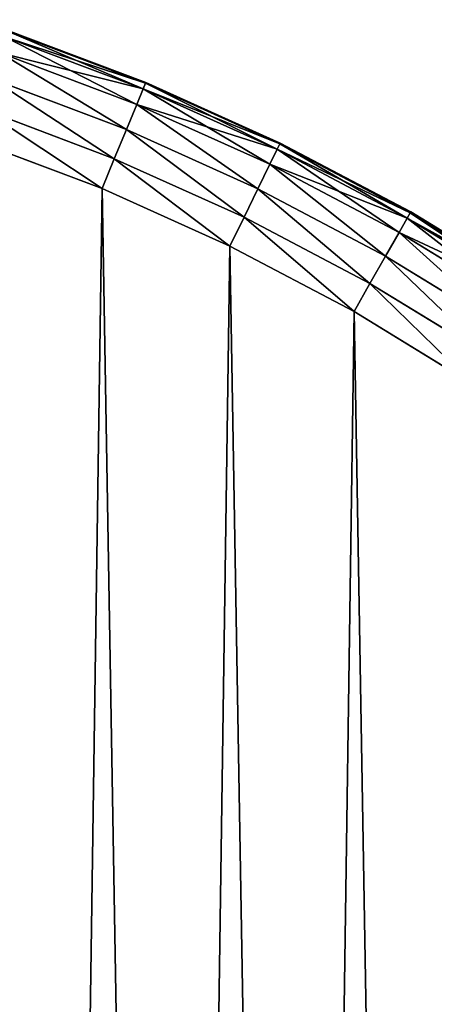
# Model space of a CAD drawing. Extents: x -205 to 205, y -1017 to 205.
# Drawn here: x 67 to 103, y -703 to -617 of the extents above; entities that cross this region are included whole.
import ezdxf

# ---------------------------------------------------------------- set-up
doc = ezdxf.new("R2010")
doc.units = 0
doc.header["$LTSCALE"] = 25.4
doc.layers.get('0').update_dxf_attribs({"color": 13, "linetype": 'CONTINUOUS'})

# ---------------------------------------------------------------- blocks, each defined once
blk = doc.blocks.new('GROUP_4')
at = {"color": 0}
for p, q in [((283.149, 394.409, 7.191), (271.1, 398.944, 7.191)), ((271.1, 398.944, 432.809), (283.149, 394.409, 432.809)), ((271.1, 398.944, 432.809), (283.149, 394.409, 432.809)), ((283.149, 394.409, 7.191), (271.1, 398.944, 7.191)), ((283.177, 394.478, 430), (271.124, 399.014, 430)), ((271.124, 399.014, 10), (283.177, 394.478, 10)), ((283.177, 394.478, 430), (271.124, 399.014, 430)), ((271.124, 399.014, 10), (283.177, 394.478, 10)), ((282.945, 393.915, 4.44), (270.927, 398.437, 4.44)), ((282.945, 393.915, 4.44), (270.927, 398.437, 4.44)), ((270.927, 398.437, 435.56), (282.945, 393.915, 435.56)), ((270.927, 398.437, 435.56), (282.945, 393.915, 435.56)), ((282.39, 392.57, 2.063), (270.458, 397.061, 2.063)), ((282.39, 392.57, 2.063), (270.458, 397.061, 2.063)), ((270.458, 397.061, 437.937), (282.39, 392.57, 437.937)), ((270.458, 397.061, 437.937), (282.39, 392.57, 437.937)), ((281.483, 390.372, 0.609), (269.691, 394.81, 0.609)), ((281.483, 390.372, 0.609), (269.691, 394.81, 0.609)), ((269.691, 394.81, 439.391), (281.483, 390.372, 439.391)), ((269.691, 394.81, 439.391), (281.483, 390.372, 439.391)), ((283.149, 394.409, 7.191), (282.945, 393.915, 4.44)), ((283.149, 394.409, 7.191), (282.945, 393.915, 4.44)), ((283.149, 394.409, 432.809), (282.945, 393.915, 435.56)), ((283.149, 394.409, 432.809), (282.945, 393.915, 435.56)), ((283.177, 394.478, 10), (283.149, 394.409, 7.191)), ((283.177, 394.478, 430), (283.149, 394.409, 432.809)), ((283.177, 394.478, 430), (283.149, 394.409, 432.809)), ((283.177, 394.478, 10), (283.149, 394.409, 7.191)), ((294.889, 389.127, 7.191), (283.149, 394.409, 7.191)), ((294.889, 389.127, 7.191), (283.149, 394.409, 7.191)), ((283.149, 394.409, 432.809), (294.889, 389.127, 432.809)), ((283.149, 394.409, 432.809), (294.889, 389.127, 432.809)), ((283.177, 394.478, 10), (294.922, 389.194, 10)), ((294.922, 389.194, 430), (283.177, 394.478, 430)), ((283.177, 394.478, 10), (283.177, 394.478, 430)), ((283.177, 394.478, 10), (283.177, 394.478, 430)), ((294.922, 389.194, 430), (283.177, 394.478, 430)), ((283.177, 394.478, 10), (294.922, 389.194, 10)), ((282.945, 393.915, 4.44), (282.39, 392.57, 2.063)), ((282.945, 393.915, 4.44), (282.39, 392.57, 2.063)), ((282.945, 393.915, 435.56), (282.39, 392.57, 437.937)), ((282.945, 393.915, 435.56), (282.39, 392.57, 437.937)), ((294.654, 388.646, 4.44), (282.945, 393.915, 4.44)), ((294.654, 388.646, 4.44), (282.945, 393.915, 4.44)), ((282.945, 393.915, 435.56), (294.654, 388.646, 435.56)), ((282.945, 393.915, 435.56), (294.654, 388.646, 435.56)), ((282.39, 392.57, 2.063), (281.483, 390.372, 0.609)), ((282.39, 392.57, 2.063), (281.483, 390.372, 0.609)), ((282.39, 392.57, 437.937), (281.483, 390.372, 439.391)), ((282.39, 392.57, 437.937), (281.483, 390.372, 439.391)), ((294.016, 387.339, 2.063), (282.39, 392.57, 2.063)), ((294.016, 387.339, 2.063), (282.39, 392.57, 2.063)), ((282.39, 392.57, 437.937), (294.016, 387.339, 437.937)), ((282.39, 392.57, 437.937), (294.016, 387.339, 437.937)), ((280.433, 387.827, 0.074), (268.803, 392.204, 0.074)), ((280.433, 387.827, 0.074), (268.803, 392.204, 0.074)), ((268.803, 392.204, 439.926), (280.433, 387.827, 439.926)), ((268.803, 392.204, 439.926), (280.433, 387.827, 439.926)), ((281.483, 390.372, 0.609), (280.433, 387.827, 0.074)), ((281.483, 390.372, 0.609), (280.433, 387.827, 0.074)), ((281.483, 390.372, 439.391), (280.433, 387.827, 439.926)), ((281.483, 390.372, 439.391), (280.433, 387.827, 439.926)), ((292.973, 385.202, 0.609), (281.483, 390.372, 0.609)), ((292.973, 385.202, 0.609), (281.483, 390.372, 0.609)), ((281.483, 390.372, 439.391), (292.973, 385.202, 439.391)), ((281.483, 390.372, 439.391), (292.973, 385.202, 439.391)), ((279.361, 385.23), (267.896, 389.545)), ((267.896, 389.545, 440), (279.361, 385.23, 440)), ((279.361, 385.23), (267.896, 389.545)), ((267.896, 389.545, 440), (279.361, 385.23, 440)), ((294.889, 389.127, 7.191), (294.654, 388.646, 4.44)), ((294.889, 389.127, 7.191), (294.654, 388.646, 4.44)), ((294.654, 388.646, 435.56), (294.889, 389.127, 432.809)), ((294.654, 388.646, 435.56), (294.889, 389.127, 432.809)), ((294.922, 389.194, 10), (294.889, 389.127, 7.191)), ((294.922, 389.194, 10), (294.889, 389.127, 7.191)), ((294.889, 389.127, 432.809), (294.922, 389.194, 430)), ((294.889, 389.127, 432.809), (294.922, 389.194, 430)), ((306.274, 383.118, 7.191), (294.889, 389.127, 7.191)), ((306.274, 383.118, 7.191), (294.889, 389.127, 7.191)), ((294.889, 389.127, 432.809), (306.274, 383.118, 432.809)), ((294.889, 389.127, 432.809), (306.274, 383.118, 432.809)), ((294.922, 389.194, 10), (306.311, 383.183, 10)), ((306.311, 383.183, 430), (294.922, 389.194, 430)), ((294.922, 389.194, 10), (294.922, 389.194, 430)), ((306.311, 383.183, 430), (294.922, 389.194, 430)), ((294.922, 389.194, 10), (306.311, 383.183, 10)), ((294.922, 389.194, 10), (294.922, 389.194, 430)), ((294.654, 388.646, 4.44), (294.016, 387.339, 2.063)), ((294.654, 388.646, 4.44), (294.016, 387.339, 2.063)), ((294.016, 387.339, 437.937), (294.654, 388.646, 435.56)), ((294.016, 387.339, 437.937), (294.654, 388.646, 435.56)), ((306.01, 382.653, 4.44), (294.654, 388.646, 4.44)), ((306.01, 382.653, 4.44), (294.654, 388.646, 4.44)), ((294.654, 388.646, 435.56), (306.01, 382.653, 435.56)), ((294.654, 388.646, 435.56), (306.01, 382.653, 435.56)), ((280.433, 387.827, 0.074), (279.361, 385.23)), ((280.433, 387.827, 0.074), (279.361, 385.23)), ((280.433, 387.827, 439.926), (279.361, 385.23, 440)), ((280.433, 387.827, 439.926), (279.361, 385.23, 440)), ((291.765, 382.729, 0.074), (280.433, 387.827, 0.074)), ((291.765, 382.729, 0.074), (280.433, 387.827, 0.074)), ((280.433, 387.827, 439.926), (291.765, 382.729, 439.926)), ((280.433, 387.827, 439.926), (291.765, 382.729, 439.926)), ((294.016, 387.339, 2.063), (292.973, 385.202, 0.609)), ((294.016, 387.339, 2.063), (292.973, 385.202, 0.609)), ((292.973, 385.202, 439.391), (294.016, 387.339, 437.937)), ((292.973, 385.202, 439.391), (294.016, 387.339, 437.937)), ((305.291, 381.389, 2.063), (294.016, 387.339, 2.063)), ((305.291, 381.389, 2.063), (294.016, 387.339, 2.063)), ((294.016, 387.339, 437.937), (305.291, 381.389, 437.937)), ((294.016, 387.339, 437.937), (305.291, 381.389, 437.937)), ((290.532, 380.204), (279.361, 385.23)), ((279.361, 385.23, 440), (290.532, 380.204, 440)), ((279.361, 385.23, 440), (290.532, 380.204, 440)), ((290.532, 380.204), (279.361, 385.23)), ((292.973, 385.202, 0.609), (291.765, 382.729, 0.074)), ((292.973, 385.202, 0.609), (291.765, 382.729, 0.074)), ((291.765, 382.729, 439.926), (292.973, 385.202, 439.391)), ((291.765, 382.729, 439.926), (292.973, 385.202, 439.391)), ((304.115, 379.321, 0.609), (292.973, 385.202, 0.609)), ((304.115, 379.321, 0.609), (292.973, 385.202, 0.609)), ((292.973, 385.202, 439.391), (304.115, 379.321, 439.391)), ((292.973, 385.202, 439.391), (304.115, 379.321, 439.391)), ((306.274, 383.118, 7.191), (306.01, 382.653, 4.44)), ((306.274, 383.118, 7.191), (306.01, 382.653, 4.44)), ((306.01, 382.653, 435.56), (306.274, 383.118, 432.809)), ((306.01, 382.653, 435.56), (306.274, 383.118, 432.809)), ((306.311, 383.183, 10), (306.274, 383.118, 7.191)), ((306.311, 383.183, 10), (306.274, 383.118, 7.191)), ((306.274, 383.118, 432.809), (306.311, 383.183, 430)), ((306.274, 383.118, 432.809), (306.311, 383.183, 430)), ((317.26, 376.406, 7.191), (306.274, 383.118, 7.191)), ((317.26, 376.406, 7.191), (306.274, 383.118, 7.191)), ((306.274, 383.118, 432.809), (317.26, 376.406, 432.809)), ((306.274, 383.118, 432.809), (317.26, 376.406, 432.809)), ((306.311, 383.183, 10), (317.301, 376.469, 10)), ((306.311, 383.183, 430), (306.311, 383.183, 10)), ((306.311, 383.183, 430), (306.311, 383.183, 10)), ((317.301, 376.469, 430), (306.311, 383.183, 430)), ((306.311, 383.183, 10), (317.301, 376.469, 10)), ((317.301, 376.469, 430), (306.311, 383.183, 430)), ((291.765, 382.729, 0.074), (290.532, 380.204)), ((291.765, 382.729, 0.074), (290.532, 380.204)), ((290.532, 380.204, 440), (291.765, 382.729, 439.926)), ((290.532, 380.204, 440), (291.765, 382.729, 439.926)), ((302.755, 376.929, 0.074), (291.765, 382.729, 0.074)), ((302.755, 376.929, 0.074), (291.765, 382.729, 0.074)), ((291.765, 382.729, 439.926), (302.755, 376.929, 439.926)), ((291.765, 382.729, 439.926), (302.755, 376.929, 439.926)), ((306.01, 382.653, 4.44), (305.291, 381.389, 2.063)), ((306.01, 382.653, 4.44), (305.291, 381.389, 2.063)), ((305.291, 381.389, 437.937), (306.01, 382.653, 435.56)), ((305.291, 381.389, 437.937), (306.01, 382.653, 435.56)), ((316.967, 375.959, 4.44), (306.01, 382.653, 4.44)), ((316.967, 375.959, 4.44), (306.01, 382.653, 4.44)), ((306.01, 382.653, 435.56), (316.967, 375.959, 435.56)), ((306.01, 382.653, 435.56), (316.967, 375.959, 435.56)), ((305.291, 381.389, 2.063), (304.115, 379.321, 0.609)), ((305.291, 381.389, 2.063), (304.115, 379.321, 0.609)), ((304.115, 379.321, 439.391), (305.291, 381.389, 437.937)), ((304.115, 379.321, 439.391), (305.291, 381.389, 437.937)), ((316.17, 374.742, 2.063), (305.291, 381.389, 2.063)), ((316.17, 374.742, 2.063), (305.291, 381.389, 2.063)), ((305.291, 381.389, 437.937), (316.17, 374.742, 437.937)), ((305.291, 381.389, 437.937), (316.17, 374.742, 437.937)), ((301.366, 374.486), (290.532, 380.204)), ((290.532, 380.204, 440), (301.366, 374.486, 440)), ((290.532, 380.204, 440), (301.366, 374.486, 440)), ((301.366, 374.486), (290.532, 380.204)), ((304.115, 379.321, 0.609), (302.755, 376.929, 0.074)), ((304.115, 379.321, 0.609), (302.755, 376.929, 0.074)), ((302.755, 376.929, 439.926), (304.115, 379.321, 439.391)), ((302.755, 376.929, 439.926), (304.115, 379.321, 439.391)), ((314.867, 372.752, 0.609), (304.115, 379.321, 0.609)), ((314.867, 372.752, 0.609), (304.115, 379.321, 0.609)), ((304.115, 379.321, 439.391), (314.867, 372.752, 439.391)), ((304.115, 379.321, 439.391), (314.867, 372.752, 439.391)), ((302.755, 376.929, 0.074), (301.366, 374.486)), ((302.755, 376.929, 0.074), (301.366, 374.486)), ((301.366, 374.486, 440), (302.755, 376.929, 439.926)), ((301.366, 374.486, 440), (302.755, 376.929, 439.926)), ((313.359, 370.45, 0.074), (302.755, 376.929, 0.074)), ((313.359, 370.45, 0.074), (302.755, 376.929, 0.074)), ((302.755, 376.929, 439.926), (313.359, 370.45, 439.926)), ((302.755, 376.929, 439.926), (313.359, 370.45, 439.926)), ((311.819, 368.099), (301.366, 374.486)), ((301.366, 374.486, 440), (311.819, 368.099, 440)), ((311.819, 368.099), (301.366, 374.486)), ((301.366, 374.486, 440), (311.819, 368.099, 440))]:
    blk.add_line(p, q, dxfattribs=at)
mesh = blk.add_polyface(dxfattribs=at)
corners = [(10.213, 195.535, 440), (10.565, 220.02, 440), (10.004, 207.783, 440), (11.19, 183.324, 440), (11.893, 232.197, 440), (12.932, 171.198, 440), (13.983, 244.268, 440), (15.432, 159.206, 440), (16.827, 256.183, 440), (18.68, 147.395, 440), (20.413, 267.896, 440), (22.664, 135.811, 440), (24.728, 279.361, 440), (27.366, 124.499, 440), (29.754, 290.532, 440), (32.77, 113.506, 440), (35.472, 301.366, 440), (38.854, 102.873, 440), (41.858, 311.819, 440), (45.593, 92.644, 440), (48.889, 321.851, 440), (52.961, 82.858, 440), (56.535, 331.421, 440), (60.929, 73.553, 440), (64.768, 340.492, 440), (69.465, 64.768, 440), (73.553, 349.029, 440), (78.537, 56.535, 440), (82.858, 356.997, 440), (88.107, 48.889, 440), (92.644, 364.365, 440), (98.139, 41.858, 440), (102.873, 371.104, 440), (108.592, 35.472, 440), (113.506, 377.187, 440), (119.426, 29.754, 440), (124.499, 382.591, 440), (130.597, 24.728, 440), (135.811, 387.294, 440), (142.062, 20.413, 440), (147.395, 391.277, 440), (153.775, 16.827, 440), (159.206, 394.525, 440), (165.69, 13.983, 440), (171.198, 397.026, 440), (177.76, 11.893, 440), (183.324, 398.768, 440), (189.938, 10.565, 440), (195.535, 399.745, 440), (202.175, 10.004, 440), (207.783, 399.954, 440), (214.423, 10.213, 440), (220.02, 399.393, 440), (226.634, 11.19, 440), (232.197, 398.065, 440), (238.759, 12.932, 440), (244.268, 395.975, 440), (250.751, 15.432, 440), (256.183, 393.131, 440), (262.563, 18.68, 440), (267.896, 389.545, 440), (274.147, 22.664, 440), (279.361, 385.23, 440), (285.458, 27.366, 440), (290.532, 380.204, 440), (296.452, 32.77, 440), (301.366, 374.486, 440), (307.084, 38.854, 440), (311.819, 368.099, 440), (317.314, 45.593, 440), (321.851, 361.069, 440), (327.1, 52.961, 440), (331.421, 353.422, 440), (336.404, 60.929, 440), (340.492, 345.19, 440), (345.19, 69.465, 440), (349.029, 336.404, 440), (353.422, 78.537, 440), (356.997, 327.1, 440), (361.069, 88.107, 440), (364.365, 317.314, 440), (368.099, 98.139, 440), (371.104, 307.084, 440), (374.486, 108.592, 440), (377.187, 296.452, 440), (380.204, 119.426, 440), (382.591, 285.458, 440), (385.23, 130.597, 440), (387.294, 274.147, 440), (389.545, 142.062, 440), (391.277, 262.563, 440), (393.131, 153.775, 440), (394.525, 250.751, 440), (395.975, 165.69, 440), (397.026, 238.759, 440), (398.065, 177.76, 440), (398.768, 226.634, 440), (399.393, 189.938, 440), (399.745, 214.423, 440), (399.954, 202.175, 440)]
mesh.append_faces([[corners[k] for k in face] for face in [(0, 1, 2), (98, 97, 99)]], dxfattribs={"vtx0": -1, "color": 0})
mesh.append_faces([[corners[k] for k in face] for face in [(1, 3, 4), (4, 5, 6), (6, 7, 8), (8, 9, 10), (10, 11, 12), (12, 13, 14), (14, 15, 16), (16, 17, 18), (18, 19, 20), (20, 21, 22), (22, 23, 24), (24, 25, 26), (26, 27, 28), (28, 29, 30), (30, 31, 32), (32, 33, 34), (34, 35, 36), (36, 37, 38), (38, 39, 40), (40, 41, 42), (42, 43, 44), (44, 45, 46), (46, 47, 48), (48, 49, 50), (50, 51, 52), (52, 53, 54), (54, 55, 56), (56, 57, 58), (58, 59, 60), (60, 61, 62), (62, 63, 64), (64, 65, 66), (66, 67, 68), (68, 69, 70), (70, 71, 72), (72, 73, 74), (74, 75, 76), (76, 77, 78), (78, 79, 80), (80, 81, 82), (82, 83, 84), (84, 85, 86), (86, 87, 88), (88, 89, 90), (90, 91, 92), (92, 93, 94), (94, 95, 96), (96, 97, 98)]], dxfattribs={"vtx0": -1, "vtx1": -1, "color": 0})
mesh.append_faces([[corners[k] for k in face] for face in [(1, 0, 3), (4, 3, 5), (6, 5, 7), (8, 7, 9), (10, 9, 11), (12, 11, 13), (14, 13, 15), (16, 15, 17), (18, 17, 19), (20, 19, 21), (22, 21, 23), (24, 23, 25), (26, 25, 27), (28, 27, 29), (30, 29, 31), (32, 31, 33), (34, 33, 35), (36, 35, 37), (38, 37, 39), (40, 39, 41), (42, 41, 43), (44, 43, 45), (46, 45, 47), (48, 47, 49), (50, 49, 51), (52, 51, 53), (54, 53, 55), (56, 55, 57), (58, 57, 59), (60, 59, 61), (62, 61, 63), (64, 63, 65), (66, 65, 67), (68, 67, 69), (70, 69, 71), (72, 71, 73), (74, 73, 75), (76, 75, 77), (78, 77, 79), (80, 79, 81), (82, 81, 83), (84, 83, 85), (86, 85, 87), (88, 87, 89), (90, 89, 91), (92, 91, 93), (94, 93, 95), (96, 95, 97)]], dxfattribs={"vtx0": -1, "vtx2": -1, "color": 0})
mesh = blk.add_polyface(dxfattribs=at)
corners = [(10.565, 220.02), (10.213, 195.535), (10.004, 207.783), (11.19, 183.324), (11.893, 232.197), (12.932, 171.198), (13.983, 244.268), (15.432, 159.206), (16.827, 256.183), (18.68, 147.395), (20.413, 267.896), (22.664, 135.811), (24.728, 279.361), (27.366, 124.499), (29.754, 290.532), (32.77, 113.506), (35.472, 301.366), (38.854, 102.873), (41.858, 311.819), (45.593, 92.644), (48.889, 321.851), (52.961, 82.858), (56.535, 331.421), (60.929, 73.553), (64.768, 340.492), (69.465, 64.768), (73.553, 349.029), (78.537, 56.535), (82.858, 356.997), (88.107, 48.889), (92.644, 364.365), (98.139, 41.858), (102.873, 371.104), (108.592, 35.472), (113.506, 377.187), (119.426, 29.754), (124.499, 382.591), (130.597, 24.728), (135.811, 387.294), (142.062, 20.413), (147.395, 391.277), (153.775, 16.827), (159.206, 394.525), (165.69, 13.983), (171.198, 397.026), (177.76, 11.893), (183.324, 398.768), (189.938, 10.565), (195.535, 399.745), (202.175, 10.004), (207.783, 399.954), (214.423, 10.213), (220.02, 399.393), (226.634, 11.19), (232.197, 398.065), (238.759, 12.932), (244.268, 395.975), (250.751, 15.432), (256.183, 393.131), (262.563, 18.68), (267.896, 389.545), (274.147, 22.664), (279.361, 385.23), (285.458, 27.366), (290.532, 380.204), (296.452, 32.77), (301.366, 374.486), (307.084, 38.854), (311.819, 368.099), (317.314, 45.593), (321.851, 361.069), (327.1, 52.961), (331.421, 353.422), (336.404, 60.929), (340.492, 345.19), (345.19, 69.465), (349.029, 336.404), (353.422, 78.537), (356.997, 327.1), (361.069, 88.107), (364.365, 317.314), (368.099, 98.139), (371.104, 307.084), (374.486, 108.592), (377.187, 296.452), (380.204, 119.426), (382.591, 285.458), (385.23, 130.597), (387.294, 274.147), (389.545, 142.062), (391.277, 262.563), (393.131, 153.775), (394.525, 250.751), (395.975, 165.69), (397.026, 238.759), (398.065, 177.76), (398.768, 226.634), (399.393, 189.938), (399.745, 214.423), (399.954, 202.175)]
mesh.append_faces([[corners[k] for k in face] for face in [(0, 1, 2), (97, 98, 99)]], dxfattribs={"vtx0": -1, "color": 0})
mesh.append_faces([[corners[k] for k in face] for face in [(1, 0, 3), (3, 4, 5), (5, 6, 7), (7, 8, 9), (9, 10, 11), (11, 12, 13), (13, 14, 15), (15, 16, 17), (17, 18, 19), (19, 20, 21), (21, 22, 23), (23, 24, 25), (25, 26, 27), (27, 28, 29), (29, 30, 31), (31, 32, 33), (33, 34, 35), (35, 36, 37), (37, 38, 39), (39, 40, 41), (41, 42, 43), (43, 44, 45), (45, 46, 47), (47, 48, 49), (49, 50, 51), (51, 52, 53), (53, 54, 55), (55, 56, 57), (57, 58, 59), (59, 60, 61), (61, 62, 63), (63, 64, 65), (65, 66, 67), (67, 68, 69), (69, 70, 71), (71, 72, 73), (73, 74, 75), (75, 76, 77), (77, 78, 79), (79, 80, 81), (81, 82, 83), (83, 84, 85), (85, 86, 87), (87, 88, 89), (89, 90, 91), (91, 92, 93), (93, 94, 95), (95, 96, 97)]], dxfattribs={"vtx0": -1, "vtx1": -1, "color": 0})
mesh.append_faces([[corners[k] for k in face] for face in [(3, 0, 4), (5, 4, 6), (7, 6, 8), (9, 8, 10), (11, 10, 12), (13, 12, 14), (15, 14, 16), (17, 16, 18), (19, 18, 20), (21, 20, 22), (23, 22, 24), (25, 24, 26), (27, 26, 28), (29, 28, 30), (31, 30, 32), (33, 32, 34), (35, 34, 36), (37, 36, 38), (39, 38, 40), (41, 40, 42), (43, 42, 44), (45, 44, 46), (47, 46, 48), (49, 48, 50), (51, 50, 52), (53, 52, 54), (55, 54, 56), (57, 56, 58), (59, 58, 60), (61, 60, 62), (63, 62, 64), (65, 64, 66), (67, 66, 68), (69, 68, 70), (71, 70, 72), (73, 72, 74), (75, 74, 76), (77, 76, 78), (79, 78, 80), (81, 80, 82), (83, 82, 84), (85, 84, 86), (87, 86, 88), (89, 88, 90), (91, 90, 92), (93, 92, 94), (95, 94, 96), (97, 96, 98)]], dxfattribs={"vtx0": -1, "vtx2": -1, "color": 0})
mesh = blk.add_polyface(dxfattribs=at)
corners = [(271.1, 398.944, 7.191), (282.945, 393.915, 4.44), (270.927, 398.437, 4.44), (283.149, 394.409, 7.191)]
mesh.append_faces([[corners[k] for k in face] for face in [(0, 1, 2), (1, 0, 3)]], dxfattribs={"vtx0": -1, "color": 0})
mesh = blk.add_polyface(dxfattribs=at)
corners = [(270.927, 398.437, 435.56), (283.149, 394.409, 432.809), (271.1, 398.944, 432.809), (282.945, 393.915, 435.56)]
mesh.append_faces([[corners[k] for k in face] for face in [(0, 1, 2), (1, 0, 3)]], dxfattribs={"vtx0": -1, "color": 0})
mesh = blk.add_polyface(dxfattribs=at)
corners = [(271.1, 398.944, 432.809), (283.177, 394.478, 430), (271.124, 399.014, 430), (283.149, 394.409, 432.809)]
mesh.append_faces([[corners[k] for k in face] for face in [(0, 1, 2), (1, 0, 3)]], dxfattribs={"vtx0": -1, "color": 0})
mesh = blk.add_polyface(dxfattribs=at)
corners = [(271.124, 399.014, 10), (283.149, 394.409, 7.191), (271.1, 398.944, 7.191), (283.177, 394.478, 10)]
mesh.append_faces([[corners[k] for k in face] for face in [(0, 1, 2), (1, 0, 3)]], dxfattribs={"vtx0": -1, "color": 0})
mesh = blk.add_polyface(dxfattribs=at)
corners = [(271.124, 399.014, 430), (283.177, 394.478, 10), (271.124, 399.014, 10), (283.177, 394.478, 430)]
mesh.append_faces([[corners[k] for k in face] for face in [(0, 1, 2), (1, 0, 3)]], dxfattribs={"vtx0": -1, "color": 0})
mesh = blk.add_polyface(dxfattribs=at)
corners = [(270.927, 398.437, 4.44), (282.39, 392.57, 2.063), (270.458, 397.061, 2.063), (282.945, 393.915, 4.44)]
mesh.append_faces([[corners[k] for k in face] for face in [(0, 1, 2), (1, 0, 3)]], dxfattribs={"vtx0": -1, "color": 0})
mesh = blk.add_polyface(dxfattribs=at)
corners = [(270.458, 397.061, 437.937), (282.945, 393.915, 435.56), (270.927, 398.437, 435.56), (282.39, 392.57, 437.937)]
mesh.append_faces([[corners[k] for k in face] for face in [(0, 1, 2), (1, 0, 3)]], dxfattribs={"vtx0": -1, "color": 0})
mesh = blk.add_polyface(dxfattribs=at)
corners = [(270.458, 397.061, 2.063), (281.483, 390.372, 0.609), (269.691, 394.81, 0.609), (282.39, 392.57, 2.063)]
mesh.append_faces([[corners[k] for k in face] for face in [(0, 1, 2), (1, 0, 3)]], dxfattribs={"vtx0": -1, "color": 0})
mesh = blk.add_polyface(dxfattribs=at)
corners = [(281.483, 390.372, 439.391), (270.458, 397.061, 437.937), (269.691, 394.81, 439.391), (282.39, 392.57, 437.937)]
mesh.append_faces([[corners[k] for k in face] for face in [(0, 1, 2), (1, 0, 3)]], dxfattribs={"vtx0": -1, "color": 0})
mesh = blk.add_polyface(dxfattribs=at)
corners = [(269.691, 394.81, 0.609), (280.433, 387.827, 0.074), (268.803, 392.204, 0.074), (281.483, 390.372, 0.609)]
mesh.append_faces([[corners[k] for k in face] for face in [(0, 1, 2), (1, 0, 3)]], dxfattribs={"vtx0": -1, "color": 0})
mesh = blk.add_polyface(dxfattribs=at)
corners = [(280.433, 387.827, 439.926), (269.691, 394.81, 439.391), (268.803, 392.204, 439.926), (281.483, 390.372, 439.391)]
mesh.append_faces([[corners[k] for k in face] for face in [(0, 1, 2), (1, 0, 3)]], dxfattribs={"vtx0": -1, "color": 0})
mesh = blk.add_polyface(dxfattribs=at)
corners = [(283.149, 394.409, 7.191), (294.654, 388.646, 4.44), (282.945, 393.915, 4.44), (294.889, 389.127, 7.191)]
mesh.append_faces([[corners[k] for k in face] for face in [(0, 1, 2), (1, 0, 3)]], dxfattribs={"vtx0": -1, "color": 0})
mesh = blk.add_polyface(dxfattribs=at)
corners = [(282.945, 393.915, 435.56), (294.889, 389.127, 432.809), (283.149, 394.409, 432.809), (294.654, 388.646, 435.56)]
mesh.append_faces([[corners[k] for k in face] for face in [(0, 1, 2), (1, 0, 3)]], dxfattribs={"vtx0": -1, "color": 0})
mesh = blk.add_polyface(dxfattribs=at)
corners = [(283.177, 394.478, 10), (294.889, 389.127, 7.191), (283.149, 394.409, 7.191), (294.922, 389.194, 10)]
mesh.append_faces([[corners[k] for k in face] for face in [(0, 1, 2), (1, 0, 3)]], dxfattribs={"vtx0": -1, "color": 0})
mesh = blk.add_polyface(dxfattribs=at)
corners = [(283.149, 394.409, 432.809), (294.922, 389.194, 430), (283.177, 394.478, 430), (294.889, 389.127, 432.809)]
mesh.append_faces([[corners[k] for k in face] for face in [(0, 1, 2), (1, 0, 3)]], dxfattribs={"vtx0": -1, "color": 0})
mesh = blk.add_polyface(dxfattribs=at)
corners = [(283.177, 394.478, 430), (294.922, 389.194, 10), (283.177, 394.478, 10), (294.922, 389.194, 430)]
mesh.append_faces([[corners[k] for k in face] for face in [(0, 1, 2), (1, 0, 3)]], dxfattribs={"vtx0": -1, "color": 0})
mesh = blk.add_polyface(dxfattribs=at)
corners = [(282.945, 393.915, 4.44), (294.016, 387.339, 2.063), (282.39, 392.57, 2.063), (294.654, 388.646, 4.44)]
mesh.append_faces([[corners[k] for k in face] for face in [(0, 1, 2), (1, 0, 3)]], dxfattribs={"vtx0": -1, "color": 0})
mesh = blk.add_polyface(dxfattribs=at)
corners = [(282.39, 392.57, 437.937), (294.654, 388.646, 435.56), (282.945, 393.915, 435.56), (294.016, 387.339, 437.937)]
mesh.append_faces([[corners[k] for k in face] for face in [(0, 1, 2), (1, 0, 3)]], dxfattribs={"vtx0": -1, "color": 0})
mesh = blk.add_polyface(dxfattribs=at)
corners = [(282.39, 392.57, 2.063), (292.973, 385.202, 0.609), (281.483, 390.372, 0.609), (294.016, 387.339, 2.063)]
mesh.append_faces([[corners[k] for k in face] for face in [(0, 1, 2), (1, 0, 3)]], dxfattribs={"vtx0": -1, "color": 0})
mesh = blk.add_polyface(dxfattribs=at)
corners = [(292.973, 385.202, 439.391), (282.39, 392.57, 437.937), (281.483, 390.372, 439.391), (294.016, 387.339, 437.937)]
mesh.append_faces([[corners[k] for k in face] for face in [(0, 1, 2), (1, 0, 3)]], dxfattribs={"vtx0": -1, "color": 0})
mesh = blk.add_polyface(dxfattribs=at)
corners = [(268.803, 392.204, 0.074), (279.361, 385.23), (267.896, 389.545), (280.433, 387.827, 0.074)]
mesh.append_faces([[corners[k] for k in face] for face in [(0, 1, 2), (1, 0, 3)]], dxfattribs={"vtx0": -1, "color": 0})
mesh = blk.add_polyface(dxfattribs=at)
corners = [(279.361, 385.23, 440), (268.803, 392.204, 439.926), (267.896, 389.545, 440), (280.433, 387.827, 439.926)]
mesh.append_faces([[corners[k] for k in face] for face in [(0, 1, 2), (1, 0, 3)]], dxfattribs={"vtx0": -1, "color": 0})
mesh = blk.add_polyface(dxfattribs=at)
corners = [(281.483, 390.372, 0.609), (291.765, 382.729, 0.074), (280.433, 387.827, 0.074), (292.973, 385.202, 0.609)]
mesh.append_faces([[corners[k] for k in face] for face in [(0, 1, 2), (1, 0, 3)]], dxfattribs={"vtx0": -1, "color": 0})
mesh = blk.add_polyface(dxfattribs=at)
corners = [(291.765, 382.729, 439.926), (281.483, 390.372, 439.391), (280.433, 387.827, 439.926), (292.973, 385.202, 439.391)]
mesh.append_faces([[corners[k] for k in face] for face in [(0, 1, 2), (1, 0, 3)]], dxfattribs={"vtx0": -1, "color": 0})
mesh = blk.add_polyface(dxfattribs=at)
corners = [(294.889, 389.127, 7.191), (306.01, 382.653, 4.44), (294.654, 388.646, 4.44), (306.274, 383.118, 7.191)]
mesh.append_faces([[corners[k] for k in face] for face in [(0, 1, 2), (1, 0, 3)]], dxfattribs={"vtx0": -1, "color": 0})
mesh = blk.add_polyface(dxfattribs=at)
corners = [(294.654, 388.646, 435.56), (306.274, 383.118, 432.809), (294.889, 389.127, 432.809), (306.01, 382.653, 435.56)]
mesh.append_faces([[corners[k] for k in face] for face in [(0, 1, 2), (1, 0, 3)]], dxfattribs={"vtx0": -1, "color": 0})
mesh = blk.add_polyface(dxfattribs=at)
corners = [(294.922, 389.194, 10), (306.274, 383.118, 7.191), (294.889, 389.127, 7.191), (306.311, 383.183, 10)]
mesh.append_faces([[corners[k] for k in face] for face in [(0, 1, 2), (1, 0, 3)]], dxfattribs={"vtx0": -1, "color": 0})
mesh = blk.add_polyface(dxfattribs=at)
corners = [(294.889, 389.127, 432.809), (306.311, 383.183, 430), (294.922, 389.194, 430), (306.274, 383.118, 432.809)]
mesh.append_faces([[corners[k] for k in face] for face in [(0, 1, 2), (1, 0, 3)]], dxfattribs={"vtx0": -1, "color": 0})
mesh = blk.add_polyface(dxfattribs=at)
corners = [(294.922, 389.194, 430), (306.311, 383.183, 10), (294.922, 389.194, 10), (306.311, 383.183, 430)]
mesh.append_faces([[corners[k] for k in face] for face in [(0, 1, 2), (1, 0, 3)]], dxfattribs={"vtx0": -1, "color": 0})
mesh = blk.add_polyface(dxfattribs=at)
corners = [(294.654, 388.646, 4.44), (305.291, 381.389, 2.063), (294.016, 387.339, 2.063), (306.01, 382.653, 4.44)]
mesh.append_faces([[corners[k] for k in face] for face in [(0, 1, 2), (1, 0, 3)]], dxfattribs={"vtx0": -1, "color": 0})
mesh = blk.add_polyface(dxfattribs=at)
corners = [(294.016, 387.339, 437.937), (306.01, 382.653, 435.56), (294.654, 388.646, 435.56), (305.291, 381.389, 437.937)]
mesh.append_faces([[corners[k] for k in face] for face in [(0, 1, 2), (1, 0, 3)]], dxfattribs={"vtx0": -1, "color": 0})
mesh = blk.add_polyface(dxfattribs=at)
corners = [(280.433, 387.827, 0.074), (290.532, 380.204), (279.361, 385.23), (291.765, 382.729, 0.074)]
mesh.append_faces([[corners[k] for k in face] for face in [(0, 1, 2), (1, 0, 3)]], dxfattribs={"vtx0": -1, "color": 0})
mesh = blk.add_polyface(dxfattribs=at)
corners = [(290.532, 380.204, 440), (280.433, 387.827, 439.926), (279.361, 385.23, 440), (291.765, 382.729, 439.926)]
mesh.append_faces([[corners[k] for k in face] for face in [(0, 1, 2), (1, 0, 3)]], dxfattribs={"vtx0": -1, "color": 0})
mesh = blk.add_polyface(dxfattribs=at)
corners = [(294.016, 387.339, 2.063), (304.115, 379.321, 0.609), (292.973, 385.202, 0.609), (305.291, 381.389, 2.063)]
mesh.append_faces([[corners[k] for k in face] for face in [(0, 1, 2), (1, 0, 3)]], dxfattribs={"vtx0": -1, "color": 0})
mesh = blk.add_polyface(dxfattribs=at)
corners = [(304.115, 379.321, 439.391), (294.016, 387.339, 437.937), (292.973, 385.202, 439.391), (305.291, 381.389, 437.937)]
mesh.append_faces([[corners[k] for k in face] for face in [(0, 1, 2), (1, 0, 3)]], dxfattribs={"vtx0": -1, "color": 0})
mesh = blk.add_polyface(dxfattribs=at)
corners = [(292.973, 385.202, 0.609), (302.755, 376.929, 0.074), (291.765, 382.729, 0.074), (304.115, 379.321, 0.609)]
mesh.append_faces([[corners[k] for k in face] for face in [(0, 1, 2), (1, 0, 3)]], dxfattribs={"vtx0": -1, "color": 0})
mesh = blk.add_polyface(dxfattribs=at)
corners = [(302.755, 376.929, 439.926), (292.973, 385.202, 439.391), (291.765, 382.729, 439.926), (304.115, 379.321, 439.391)]
mesh.append_faces([[corners[k] for k in face] for face in [(0, 1, 2), (1, 0, 3)]], dxfattribs={"vtx0": -1, "color": 0})
mesh = blk.add_polyface(dxfattribs=at)
corners = [(306.274, 383.118, 7.191), (316.967, 375.959, 4.44), (306.01, 382.653, 4.44), (317.26, 376.406, 7.191)]
mesh.append_faces([[corners[k] for k in face] for face in [(0, 1, 2), (1, 0, 3)]], dxfattribs={"vtx0": -1, "color": 0})
mesh = blk.add_polyface(dxfattribs=at)
corners = [(306.01, 382.653, 435.56), (317.26, 376.406, 432.809), (306.274, 383.118, 432.809), (316.967, 375.959, 435.56)]
mesh.append_faces([[corners[k] for k in face] for face in [(0, 1, 2), (1, 0, 3)]], dxfattribs={"vtx0": -1, "color": 0})
mesh = blk.add_polyface(dxfattribs=at)
corners = [(306.311, 383.183, 10), (317.26, 376.406, 7.191), (306.274, 383.118, 7.191), (317.301, 376.469, 10)]
mesh.append_faces([[corners[k] for k in face] for face in [(0, 1, 2), (1, 0, 3)]], dxfattribs={"vtx0": -1, "color": 0})
mesh = blk.add_polyface(dxfattribs=at)
corners = [(306.274, 383.118, 432.809), (317.301, 376.469, 430), (306.311, 383.183, 430), (317.26, 376.406, 432.809)]
mesh.append_faces([[corners[k] for k in face] for face in [(0, 1, 2), (1, 0, 3)]], dxfattribs={"vtx0": -1, "color": 0})
mesh = blk.add_polyface(dxfattribs=at)
corners = [(306.311, 383.183, 430), (317.301, 376.469, 10), (306.311, 383.183, 10), (317.301, 376.469, 430)]
mesh.append_faces([[corners[k] for k in face] for face in [(0, 1, 2), (1, 0, 3)]], dxfattribs={"vtx0": -1, "color": 0})
mesh = blk.add_polyface(dxfattribs=at)
corners = [(291.765, 382.729, 0.074), (301.366, 374.486), (290.532, 380.204), (302.755, 376.929, 0.074)]
mesh.append_faces([[corners[k] for k in face] for face in [(0, 1, 2), (1, 0, 3)]], dxfattribs={"vtx0": -1, "color": 0})
mesh = blk.add_polyface(dxfattribs=at)
corners = [(301.366, 374.486, 440), (291.765, 382.729, 439.926), (290.532, 380.204, 440), (302.755, 376.929, 439.926)]
mesh.append_faces([[corners[k] for k in face] for face in [(0, 1, 2), (1, 0, 3)]], dxfattribs={"vtx0": -1, "color": 0})
mesh = blk.add_polyface(dxfattribs=at)
corners = [(306.01, 382.653, 4.44), (316.17, 374.742, 2.063), (305.291, 381.389, 2.063), (316.967, 375.959, 4.44)]
mesh.append_faces([[corners[k] for k in face] for face in [(0, 1, 2), (1, 0, 3)]], dxfattribs={"vtx0": -1, "color": 0})
mesh = blk.add_polyface(dxfattribs=at)
corners = [(305.291, 381.389, 437.937), (316.967, 375.959, 435.56), (306.01, 382.653, 435.56), (316.17, 374.742, 437.937)]
mesh.append_faces([[corners[k] for k in face] for face in [(0, 1, 2), (1, 0, 3)]], dxfattribs={"vtx0": -1, "color": 0})
mesh = blk.add_polyface(dxfattribs=at)
corners = [(305.291, 381.389, 2.063), (314.867, 372.752, 0.609), (304.115, 379.321, 0.609), (316.17, 374.742, 2.063)]
mesh.append_faces([[corners[k] for k in face] for face in [(0, 1, 2), (1, 0, 3)]], dxfattribs={"vtx0": -1, "color": 0})
mesh = blk.add_polyface(dxfattribs=at)
corners = [(314.867, 372.752, 439.391), (305.291, 381.389, 437.937), (304.115, 379.321, 439.391), (316.17, 374.742, 437.937)]
mesh.append_faces([[corners[k] for k in face] for face in [(0, 1, 2), (1, 0, 3)]], dxfattribs={"vtx0": -1, "color": 0})
mesh = blk.add_polyface(dxfattribs=at)
corners = [(304.115, 379.321, 0.609), (313.359, 370.45, 0.074), (302.755, 376.929, 0.074), (314.867, 372.752, 0.609)]
mesh.append_faces([[corners[k] for k in face] for face in [(0, 1, 2), (1, 0, 3)]], dxfattribs={"vtx0": -1, "color": 0})
mesh = blk.add_polyface(dxfattribs=at)
corners = [(313.359, 370.45, 439.926), (304.115, 379.321, 439.391), (302.755, 376.929, 439.926), (314.867, 372.752, 439.391)]
mesh.append_faces([[corners[k] for k in face] for face in [(0, 1, 2), (1, 0, 3)]], dxfattribs={"vtx0": -1, "color": 0})
mesh = blk.add_polyface(dxfattribs=at)
corners = [(302.755, 376.929, 0.074), (311.819, 368.099), (301.366, 374.486), (313.359, 370.45, 0.074)]
mesh.append_faces([[corners[k] for k in face] for face in [(0, 1, 2), (1, 0, 3)]], dxfattribs={"vtx0": -1, "color": 0})
mesh = blk.add_polyface(dxfattribs=at)
corners = [(311.819, 368.099, 440), (302.755, 376.929, 439.926), (301.366, 374.486, 440), (313.359, 370.45, 439.926)]
mesh.append_faces([[corners[k] for k in face] for face in [(0, 1, 2), (1, 0, 3)]], dxfattribs={"vtx0": -1, "color": 0})

msp = doc.modelspace()

# ---------------------------------------------------------------- block references
at = {"color": 8}
msp.add_blockref('GROUP_4', (-204.979, -1016.979), dxfattribs=at)

doc.saveas('drawing.dxf')
